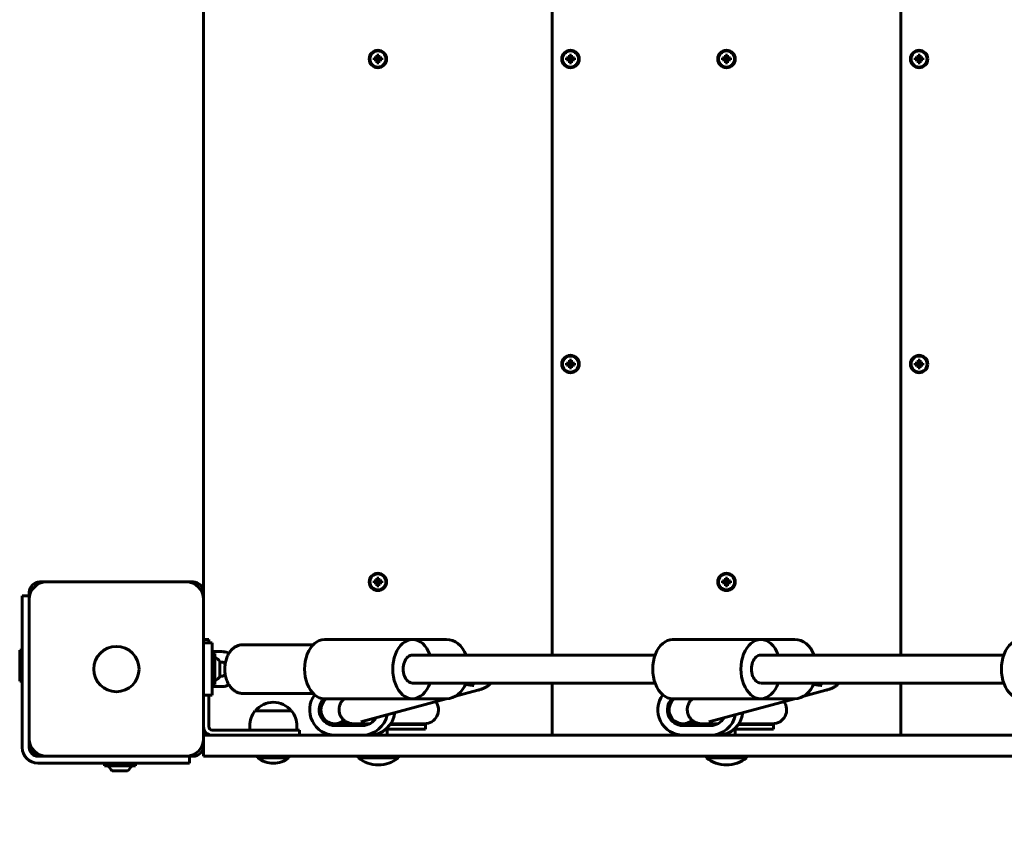
# Model space of a CAD drawing. Units: millimetres. Extents: x -2199 to 6401, y -11702 to -1478.
# Drawn here: x -704 to -139, y -5082 to -4621 of the extents above; entities that cross this region are included whole.
import ezdxf

# ---------------------------------------------------------------- set-up
doc = ezdxf.new("R2010")
doc.units = ezdxf.units.MM
doc.linetypes.add('K5LT_BASIC', pattern=[0])
doc.layers.add('Системный слой', color=7, linetype='Continuous')

msp = doc.modelspace()

# ---------------------------------------------------------------- linework, layer by layer
at = {"layer": 'Системный слой', "linetype": 'K5LT_BASIC', "lineweight": 60}
for p, q in [((-398.78, -4301.89), (-398.78, -4985.89)), ((-198.78, -4301.89), (-198.78, -4985.89)), ((-598.78, -4337.89), (-598.78, -4949.89)), ((-499.55, -4643.11), (-500.25, -4643.31)), ((-499.35, -4642.41), (-499.55, -4643.11)), ((-499.55, -4643.11), (-499.01, -4643.66)), ((-499.35, -4641.66), (-498.95, -4643.22)), ((-499.35, -4641.66), (-499.35, -4642.41)), ((-498.2, -4641.66), (-499.35, -4641.66)), ((-499.35, -4642.41), (-498.95, -4643.45)), ((-498.95, -4643.22), (-498.6, -4643.22)), ((-498.95, -4643.45), (-498.95, -4643.22)), ((-498.2, -4641.66), (-498.6, -4643.22)), ((-498.2, -4642.41), (-498.6, -4643.45)), ((-498.6, -4643.22), (-498.6, -4643.45)), ((-498, -4643.11), (-498.54, -4643.66)), ((-498.2, -4642.41), (-498.2, -4641.66)), ((-498, -4643.11), (-498.2, -4642.41)), ((-497.3, -4643.31), (-498, -4643.11)), ((-389.05, -4643.11), (-389.75, -4643.31)), ((-388.85, -4642.41), (-389.05, -4643.11)), ((-389.05, -4643.11), (-388.51, -4643.66)), ((-388.85, -4641.66), (-388.45, -4643.22)), ((-388.85, -4641.66), (-388.85, -4642.41)), ((-387.7, -4641.66), (-388.85, -4641.66)), ((-388.85, -4642.41), (-388.45, -4643.45)), ((-388.45, -4643.22), (-388.1, -4643.22)), ((-388.45, -4643.45), (-388.45, -4643.22)), ((-387.7, -4641.66), (-388.1, -4643.22)), ((-387.7, -4642.41), (-388.1, -4643.45)), ((-388.1, -4643.22), (-388.1, -4643.45)), ((-387.5, -4643.11), (-388.04, -4643.66)), ((-387.7, -4642.41), (-387.7, -4641.66)), ((-387.5, -4643.11), (-387.7, -4642.41)), ((-386.8, -4643.31), (-387.5, -4643.11)), ((-299.55, -4643.11), (-300.25, -4643.31)), ((-299.35, -4642.41), (-299.55, -4643.11)), ((-299.55, -4643.11), (-299.01, -4643.66)), ((-299.35, -4641.66), (-298.95, -4643.22)), ((-299.35, -4641.66), (-299.35, -4642.41)), ((-298.2, -4641.66), (-299.35, -4641.66)), ((-299.35, -4642.41), (-298.95, -4643.45)), ((-298.95, -4643.22), (-298.6, -4643.22)), ((-298.95, -4643.45), (-298.95, -4643.22)), ((-298.2, -4641.66), (-298.6, -4643.22)), ((-298.2, -4642.41), (-298.6, -4643.45)), ((-298.6, -4643.22), (-298.6, -4643.45)), ((-298, -4643.11), (-298.54, -4643.66)), ((-298.2, -4642.41), (-298.2, -4641.66)), ((-298, -4643.11), (-298.2, -4642.41)), ((-297.3, -4643.31), (-298, -4643.11)), ((-189.05, -4643.11), (-189.75, -4643.31)), ((-188.85, -4642.41), (-189.05, -4643.11)), ((-189.05, -4643.11), (-188.51, -4643.66)), ((-188.85, -4641.66), (-188.45, -4643.22)), ((-188.85, -4641.66), (-188.85, -4642.41)), ((-187.7, -4641.66), (-188.85, -4641.66)), ((-188.85, -4642.41), (-188.45, -4643.45)), ((-188.45, -4643.22), (-188.1, -4643.22)), ((-188.45, -4643.45), (-188.45, -4643.22)), ((-187.7, -4641.66), (-188.1, -4643.22)), ((-187.7, -4642.41), (-188.1, -4643.45)), ((-188.1, -4643.22), (-188.1, -4643.45)), ((-187.5, -4643.11), (-188.04, -4643.66)), ((-187.7, -4642.41), (-187.7, -4641.66)), ((-187.5, -4643.11), (-187.7, -4642.41)), ((-186.8, -4643.31), (-187.5, -4643.11)), ((-500.25, -4643.31), (-501, -4643.31)), ((-501, -4643.31), (-499.44, -4643.72)), ((-501, -4643.31), (-501, -4644.46)), ((-501, -4644.46), (-499.44, -4644.06)), ((-501, -4644.46), (-500.25, -4644.46)), ((-500.25, -4643.31), (-499.22, -4643.72)), ((-500.25, -4644.46), (-499.22, -4644.06)), ((-500.25, -4644.46), (-499.55, -4644.66)), ((-499.55, -4644.66), (-499.01, -4644.12)), ((-499.55, -4644.66), (-499.35, -4645.37)), ((-499.44, -4643.72), (-499.22, -4643.72)), ((-499.44, -4644.06), (-499.44, -4643.72)), ((-499.22, -4644.06), (-499.44, -4644.06)), ((-499.35, -4645.37), (-498.95, -4644.33)), ((-499.35, -4646.12), (-498.95, -4644.56)), ((-499.35, -4645.37), (-499.35, -4646.12)), ((-499.35, -4646.12), (-498.2, -4646.12)), ((-499.22, -4643.72), (-499.01, -4643.66)), ((-499.01, -4644.12), (-499.22, -4644.06)), ((-499.01, -4643.66), (-498.95, -4643.45)), ((-498.95, -4644.33), (-499.01, -4644.12)), ((-498.95, -4644.56), (-498.95, -4644.33)), ((-498.6, -4644.56), (-498.95, -4644.56)), ((-498.6, -4643.45), (-498.54, -4643.66)), ((-498.54, -4644.12), (-498.6, -4644.33)), ((-498.2, -4645.37), (-498.6, -4644.33)), ((-498.6, -4644.33), (-498.6, -4644.56)), ((-498.2, -4646.12), (-498.6, -4644.56)), ((-498.54, -4643.66), (-498.33, -4643.72)), ((-498.33, -4644.06), (-498.54, -4644.12)), ((-498, -4644.66), (-498.54, -4644.12)), ((-497.3, -4643.31), (-498.33, -4643.72)), ((-498.33, -4643.72), (-498.11, -4643.72)), ((-497.3, -4644.46), (-498.33, -4644.06)), ((-498.11, -4644.06), (-498.33, -4644.06)), ((-498.2, -4645.37), (-498, -4644.66)), ((-498.2, -4646.12), (-498.2, -4645.37)), ((-496.55, -4643.31), (-498.11, -4643.72)), ((-498.11, -4643.72), (-498.11, -4644.06)), ((-496.55, -4644.46), (-498.11, -4644.06)), ((-498, -4644.66), (-497.3, -4644.46)), ((-496.55, -4643.31), (-497.3, -4643.31)), ((-497.3, -4644.46), (-496.55, -4644.46)), ((-496.55, -4644.46), (-496.55, -4643.31)), ((-389.75, -4643.31), (-390.5, -4643.31)), ((-390.5, -4643.31), (-388.94, -4643.72)), ((-390.5, -4643.31), (-390.5, -4644.46)), ((-390.5, -4644.46), (-388.94, -4644.06)), ((-390.5, -4644.46), (-389.75, -4644.46)), ((-389.75, -4643.31), (-388.72, -4643.72)), ((-389.75, -4644.46), (-388.72, -4644.06)), ((-389.75, -4644.46), (-389.05, -4644.66)), ((-389.05, -4644.66), (-388.51, -4644.12)), ((-389.05, -4644.66), (-388.85, -4645.37)), ((-388.94, -4643.72), (-388.72, -4643.72)), ((-388.94, -4644.06), (-388.94, -4643.72)), ((-388.72, -4644.06), (-388.94, -4644.06)), ((-388.85, -4645.37), (-388.45, -4644.33)), ((-388.85, -4646.12), (-388.45, -4644.56)), ((-388.85, -4645.37), (-388.85, -4646.12)), ((-388.85, -4646.12), (-387.7, -4646.12)), ((-388.72, -4643.72), (-388.51, -4643.66)), ((-388.51, -4644.12), (-388.72, -4644.06)), ((-388.51, -4643.66), (-388.45, -4643.45)), ((-388.45, -4644.33), (-388.51, -4644.12)), ((-388.45, -4644.56), (-388.45, -4644.33)), ((-388.1, -4644.56), (-388.45, -4644.56)), ((-388.1, -4643.45), (-388.04, -4643.66)), ((-388.04, -4644.12), (-388.1, -4644.33)), ((-387.7, -4645.37), (-388.1, -4644.33)), ((-388.1, -4644.33), (-388.1, -4644.56)), ((-387.7, -4646.12), (-388.1, -4644.56)), ((-388.04, -4643.66), (-387.83, -4643.72)), ((-387.83, -4644.06), (-388.04, -4644.12)), ((-387.5, -4644.66), (-388.04, -4644.12)), ((-386.8, -4643.31), (-387.83, -4643.72)), ((-387.83, -4643.72), (-387.61, -4643.72)), ((-386.8, -4644.46), (-387.83, -4644.06)), ((-387.61, -4644.06), (-387.83, -4644.06)), ((-387.7, -4645.37), (-387.5, -4644.66)), ((-387.7, -4646.12), (-387.7, -4645.37)), ((-386.05, -4643.31), (-387.61, -4643.72)), ((-387.61, -4643.72), (-387.61, -4644.06)), ((-386.05, -4644.46), (-387.61, -4644.06)), ((-387.5, -4644.66), (-386.8, -4644.46)), ((-386.05, -4643.31), (-386.8, -4643.31)), ((-386.8, -4644.46), (-386.05, -4644.46)), ((-386.05, -4644.46), (-386.05, -4643.31)), ((-300.25, -4643.31), (-301, -4643.31)), ((-301, -4643.31), (-299.44, -4643.72)), ((-301, -4643.31), (-301, -4644.46)), ((-301, -4644.46), (-299.44, -4644.06)), ((-301, -4644.46), (-300.25, -4644.46)), ((-300.25, -4643.31), (-299.22, -4643.72)), ((-300.25, -4644.46), (-299.22, -4644.06)), ((-300.25, -4644.46), (-299.55, -4644.66)), ((-299.55, -4644.66), (-299.01, -4644.12)), ((-299.55, -4644.66), (-299.35, -4645.37)), ((-299.44, -4643.72), (-299.22, -4643.72)), ((-299.44, -4644.06), (-299.44, -4643.72)), ((-299.22, -4644.06), (-299.44, -4644.06)), ((-299.35, -4645.37), (-298.95, -4644.33)), ((-299.35, -4646.12), (-298.95, -4644.56)), ((-299.35, -4645.37), (-299.35, -4646.12)), ((-299.35, -4646.12), (-298.2, -4646.12)), ((-299.22, -4643.72), (-299.01, -4643.66)), ((-299.01, -4644.12), (-299.22, -4644.06)), ((-299.01, -4643.66), (-298.95, -4643.45)), ((-298.95, -4644.33), (-299.01, -4644.12)), ((-298.95, -4644.56), (-298.95, -4644.33)), ((-298.6, -4644.56), (-298.95, -4644.56)), ((-298.6, -4643.45), (-298.54, -4643.66)), ((-298.54, -4644.12), (-298.6, -4644.33)), ((-298.2, -4645.37), (-298.6, -4644.33)), ((-298.6, -4644.33), (-298.6, -4644.56)), ((-298.2, -4646.12), (-298.6, -4644.56)), ((-298.54, -4643.66), (-298.33, -4643.72)), ((-298.33, -4644.06), (-298.54, -4644.12)), ((-298, -4644.66), (-298.54, -4644.12)), ((-297.3, -4643.31), (-298.33, -4643.72)), ((-298.33, -4643.72), (-298.11, -4643.72)), ((-297.3, -4644.46), (-298.33, -4644.06)), ((-298.11, -4644.06), (-298.33, -4644.06)), ((-298.2, -4645.37), (-298, -4644.66)), ((-298.2, -4646.12), (-298.2, -4645.37)), ((-296.55, -4643.31), (-298.11, -4643.72)), ((-298.11, -4643.72), (-298.11, -4644.06)), ((-296.55, -4644.46), (-298.11, -4644.06)), ((-298, -4644.66), (-297.3, -4644.46)), ((-296.55, -4643.31), (-297.3, -4643.31)), ((-297.3, -4644.46), (-296.55, -4644.46)), ((-296.55, -4644.46), (-296.55, -4643.31)), ((-189.75, -4643.31), (-190.5, -4643.31)), ((-190.5, -4643.31), (-188.94, -4643.72)), ((-190.5, -4643.31), (-190.5, -4644.46)), ((-190.5, -4644.46), (-188.94, -4644.06)), ((-190.5, -4644.46), (-189.75, -4644.46)), ((-189.75, -4643.31), (-188.72, -4643.72)), ((-189.75, -4644.46), (-188.72, -4644.06)), ((-189.75, -4644.46), (-189.05, -4644.66)), ((-189.05, -4644.66), (-188.51, -4644.12)), ((-189.05, -4644.66), (-188.85, -4645.37)), ((-188.94, -4643.72), (-188.72, -4643.72)), ((-188.94, -4644.06), (-188.94, -4643.72)), ((-188.72, -4644.06), (-188.94, -4644.06)), ((-188.85, -4645.37), (-188.45, -4644.33)), ((-188.85, -4646.12), (-188.45, -4644.56)), ((-188.85, -4645.37), (-188.85, -4646.12)), ((-188.85, -4646.12), (-187.7, -4646.12)), ((-188.72, -4643.72), (-188.51, -4643.66)), ((-188.51, -4644.12), (-188.72, -4644.06)), ((-188.51, -4643.66), (-188.45, -4643.45)), ((-188.45, -4644.33), (-188.51, -4644.12)), ((-188.45, -4644.56), (-188.45, -4644.33)), ((-188.1, -4644.56), (-188.45, -4644.56)), ((-188.1, -4643.45), (-188.04, -4643.66)), ((-188.04, -4644.12), (-188.1, -4644.33)), ((-187.7, -4645.37), (-188.1, -4644.33)), ((-188.1, -4644.33), (-188.1, -4644.56)), ((-187.7, -4646.12), (-188.1, -4644.56)), ((-188.04, -4643.66), (-187.83, -4643.72)), ((-187.83, -4644.06), (-188.04, -4644.12)), ((-187.5, -4644.66), (-188.04, -4644.12)), ((-186.8, -4643.31), (-187.83, -4643.72)), ((-187.83, -4643.72), (-187.61, -4643.72)), ((-186.8, -4644.46), (-187.83, -4644.06)), ((-187.61, -4644.06), (-187.83, -4644.06)), ((-187.7, -4645.37), (-187.5, -4644.66)), ((-187.7, -4646.12), (-187.7, -4645.37)), ((-186.05, -4643.31), (-187.61, -4643.72)), ((-187.61, -4643.72), (-187.61, -4644.06)), ((-186.05, -4644.46), (-187.61, -4644.06)), ((-187.5, -4644.66), (-186.8, -4644.46)), ((-186.05, -4643.31), (-186.8, -4643.31)), ((-186.8, -4644.46), (-186.05, -4644.46)), ((-186.05, -4644.46), (-186.05, -4643.31)), ((-389.75, -4818.31), (-390.5, -4818.31)), ((-390.5, -4818.31), (-388.94, -4818.72)), ((-390.5, -4818.31), (-390.5, -4819.46)), ((-389.05, -4818.11), (-389.75, -4818.31)), ((-389.75, -4818.31), (-388.72, -4818.72)), ((-388.85, -4817.41), (-389.05, -4818.11)), ((-389.05, -4818.11), (-388.51, -4818.66)), ((-388.85, -4816.66), (-388.45, -4818.22)), ((-388.85, -4816.66), (-388.85, -4817.41)), ((-387.7, -4816.66), (-388.85, -4816.66)), ((-388.85, -4817.41), (-388.45, -4818.45)), ((-388.45, -4818.22), (-388.1, -4818.22)), ((-388.45, -4818.45), (-388.45, -4818.22)), ((-387.7, -4816.66), (-388.1, -4818.22)), ((-387.7, -4817.41), (-388.1, -4818.45)), ((-388.1, -4818.22), (-388.1, -4818.45)), ((-387.5, -4818.11), (-388.04, -4818.66)), ((-386.8, -4818.31), (-387.83, -4818.72)), ((-387.7, -4817.41), (-387.7, -4816.66)), ((-387.5, -4818.11), (-387.7, -4817.41)), ((-386.05, -4818.31), (-387.61, -4818.72)), ((-386.8, -4818.31), (-387.5, -4818.11)), ((-386.05, -4818.31), (-386.8, -4818.31)), ((-386.05, -4819.46), (-386.05, -4818.31)), ((-189.75, -4818.31), (-190.5, -4818.31)), ((-190.5, -4818.31), (-188.94, -4818.72)), ((-190.5, -4818.31), (-190.5, -4819.46)), ((-189.05, -4818.11), (-189.75, -4818.31)), ((-189.75, -4818.31), (-188.72, -4818.72)), ((-188.85, -4817.41), (-189.05, -4818.11)), ((-189.05, -4818.11), (-188.51, -4818.66)), ((-188.85, -4816.66), (-188.45, -4818.22)), ((-188.85, -4816.66), (-188.85, -4817.41)), ((-187.7, -4816.66), (-188.85, -4816.66)), ((-188.85, -4817.41), (-188.45, -4818.45)), ((-188.45, -4818.22), (-188.1, -4818.22)), ((-188.45, -4818.45), (-188.45, -4818.22)), ((-187.7, -4816.66), (-188.1, -4818.22)), ((-187.7, -4817.41), (-188.1, -4818.45)), ((-188.1, -4818.22), (-188.1, -4818.45)), ((-187.5, -4818.11), (-188.04, -4818.66)), ((-186.8, -4818.31), (-187.83, -4818.72)), ((-187.7, -4817.41), (-187.7, -4816.66)), ((-187.5, -4818.11), (-187.7, -4817.41)), ((-186.05, -4818.31), (-187.61, -4818.72)), ((-186.8, -4818.31), (-187.5, -4818.11)), ((-186.05, -4818.31), (-186.8, -4818.31)), ((-186.05, -4819.46), (-186.05, -4818.31)), ((-390.5, -4819.46), (-388.94, -4819.06)), ((-390.5, -4819.46), (-389.75, -4819.46)), ((-389.75, -4819.46), (-388.72, -4819.06)), ((-389.75, -4819.46), (-389.05, -4819.66)), ((-389.05, -4819.66), (-388.51, -4819.12)), ((-389.05, -4819.66), (-388.85, -4820.37)), ((-388.94, -4818.72), (-388.72, -4818.72)), ((-388.94, -4819.06), (-388.94, -4818.72)), ((-388.72, -4819.06), (-388.94, -4819.06)), ((-388.85, -4820.37), (-388.45, -4819.33)), ((-388.85, -4821.12), (-388.45, -4819.56)), ((-388.85, -4820.37), (-388.85, -4821.12)), ((-388.85, -4821.12), (-387.7, -4821.12)), ((-388.72, -4818.72), (-388.51, -4818.66)), ((-388.51, -4819.12), (-388.72, -4819.06)), ((-388.51, -4818.66), (-388.45, -4818.45)), ((-388.45, -4819.33), (-388.51, -4819.12)), ((-388.45, -4819.56), (-388.45, -4819.33)), ((-388.1, -4819.56), (-388.45, -4819.56)), ((-388.1, -4818.45), (-388.04, -4818.66)), ((-388.04, -4819.12), (-388.1, -4819.33)), ((-387.7, -4820.37), (-388.1, -4819.33)), ((-388.1, -4819.33), (-388.1, -4819.56)), ((-387.7, -4821.12), (-388.1, -4819.56)), ((-388.04, -4818.66), (-387.83, -4818.72)), ((-387.83, -4819.06), (-388.04, -4819.12)), ((-387.5, -4819.66), (-388.04, -4819.12)), ((-387.83, -4818.72), (-387.61, -4818.72)), ((-386.8, -4819.46), (-387.83, -4819.06)), ((-387.61, -4819.06), (-387.83, -4819.06)), ((-387.7, -4820.37), (-387.5, -4819.66)), ((-387.7, -4821.12), (-387.7, -4820.37)), ((-387.61, -4818.72), (-387.61, -4819.06)), ((-386.05, -4819.46), (-387.61, -4819.06)), ((-387.5, -4819.66), (-386.8, -4819.46)), ((-386.8, -4819.46), (-386.05, -4819.46)), ((-190.5, -4819.46), (-188.94, -4819.06)), ((-190.5, -4819.46), (-189.75, -4819.46)), ((-189.75, -4819.46), (-188.72, -4819.06)), ((-189.75, -4819.46), (-189.05, -4819.66)), ((-189.05, -4819.66), (-188.51, -4819.12)), ((-189.05, -4819.66), (-188.85, -4820.37)), ((-188.94, -4818.72), (-188.72, -4818.72)), ((-188.94, -4819.06), (-188.94, -4818.72)), ((-188.72, -4819.06), (-188.94, -4819.06)), ((-188.85, -4820.37), (-188.45, -4819.33)), ((-188.85, -4821.12), (-188.45, -4819.56)), ((-188.85, -4820.37), (-188.85, -4821.12)), ((-188.85, -4821.12), (-187.7, -4821.12)), ((-188.72, -4818.72), (-188.51, -4818.66)), ((-188.51, -4819.12), (-188.72, -4819.06)), ((-188.51, -4818.66), (-188.45, -4818.45)), ((-188.45, -4819.33), (-188.51, -4819.12)), ((-188.45, -4819.56), (-188.45, -4819.33)), ((-188.1, -4819.56), (-188.45, -4819.56)), ((-188.1, -4818.45), (-188.04, -4818.66)), ((-188.04, -4819.12), (-188.1, -4819.33)), ((-187.7, -4820.37), (-188.1, -4819.33)), ((-188.1, -4819.33), (-188.1, -4819.56)), ((-187.7, -4821.12), (-188.1, -4819.56)), ((-188.04, -4818.66), (-187.83, -4818.72)), ((-187.83, -4819.06), (-188.04, -4819.12)), ((-187.5, -4819.66), (-188.04, -4819.12)), ((-187.83, -4818.72), (-187.61, -4818.72)), ((-186.8, -4819.46), (-187.83, -4819.06)), ((-187.61, -4819.06), (-187.83, -4819.06)), ((-187.7, -4820.37), (-187.5, -4819.66)), ((-187.7, -4821.12), (-187.7, -4820.37)), ((-187.61, -4818.72), (-187.61, -4819.06)), ((-186.05, -4819.46), (-187.61, -4819.06)), ((-187.5, -4819.66), (-186.8, -4819.46)), ((-186.8, -4819.46), (-186.05, -4819.46)), ((-499.35, -4942.41), (-499.55, -4943.11)), ((-499.35, -4941.66), (-498.95, -4943.22)), ((-499.35, -4941.66), (-499.35, -4942.41)), ((-498.2, -4941.66), (-499.35, -4941.66)), ((-499.35, -4942.41), (-498.95, -4943.45)), ((-498.2, -4941.66), (-498.6, -4943.22)), ((-498.2, -4942.41), (-498.6, -4943.45)), ((-498.2, -4942.41), (-498.2, -4941.66)), ((-498, -4943.11), (-498.2, -4942.41)), ((-299.35, -4942.41), (-299.55, -4943.11)), ((-299.35, -4941.66), (-298.95, -4943.22)), ((-299.35, -4941.66), (-299.35, -4942.41)), ((-298.2, -4941.66), (-299.35, -4941.66)), ((-299.35, -4942.41), (-298.95, -4943.45)), ((-298.2, -4941.66), (-298.6, -4943.22)), ((-298.2, -4942.41), (-298.6, -4943.45)), ((-298.2, -4942.41), (-298.2, -4941.66)), ((-298, -4943.11), (-298.2, -4942.41)), ((-688.78, -4943.89), (-692.78, -4943.89)), ((-608.78, -4943.89), (-688.78, -4943.89)), ((-604.78, -4943.89), (-608.78, -4943.89)), ((-500.25, -4943.31), (-501, -4943.31)), ((-501, -4943.31), (-499.44, -4943.72)), ((-501, -4943.31), (-501, -4944.46)), ((-501, -4944.46), (-499.44, -4944.06)), ((-501, -4944.46), (-500.25, -4944.46)), ((-499.55, -4943.11), (-500.25, -4943.31)), ((-500.25, -4943.31), (-499.22, -4943.72)), ((-500.25, -4944.46), (-499.22, -4944.06)), ((-500.25, -4944.46), (-499.55, -4944.66)), ((-499.55, -4943.11), (-499.01, -4943.66)), ((-499.55, -4944.66), (-499.01, -4944.12)), ((-499.55, -4944.66), (-499.35, -4945.37)), ((-499.44, -4943.72), (-499.22, -4943.72)), ((-499.44, -4944.06), (-499.44, -4943.72)), ((-499.22, -4944.06), (-499.44, -4944.06)), ((-499.35, -4945.37), (-498.95, -4944.33)), ((-499.35, -4946.12), (-498.95, -4944.56)), ((-499.35, -4945.37), (-499.35, -4946.12)), ((-499.35, -4946.12), (-498.2, -4946.12)), ((-499.22, -4943.72), (-499.01, -4943.66)), ((-499.01, -4944.12), (-499.22, -4944.06)), ((-499.01, -4943.66), (-498.95, -4943.45)), ((-498.95, -4944.33), (-499.01, -4944.12)), ((-498.95, -4943.22), (-498.6, -4943.22)), ((-498.95, -4943.45), (-498.95, -4943.22)), ((-498.95, -4944.56), (-498.95, -4944.33)), ((-498.6, -4944.56), (-498.95, -4944.56)), ((-498.6, -4943.22), (-498.6, -4943.45)), ((-498.6, -4943.45), (-498.54, -4943.66)), ((-498.54, -4944.12), (-498.6, -4944.33)), ((-498.2, -4945.37), (-498.6, -4944.33)), ((-498.6, -4944.33), (-498.6, -4944.56)), ((-498.2, -4946.12), (-498.6, -4944.56)), ((-498, -4943.11), (-498.54, -4943.66)), ((-498.54, -4943.66), (-498.33, -4943.72)), ((-498.33, -4944.06), (-498.54, -4944.12)), ((-498, -4944.66), (-498.54, -4944.12)), ((-497.3, -4943.31), (-498.33, -4943.72)), ((-498.33, -4943.72), (-498.11, -4943.72)), ((-497.3, -4944.46), (-498.33, -4944.06)), ((-498.11, -4944.06), (-498.33, -4944.06)), ((-498.2, -4945.37), (-498, -4944.66)), ((-498.2, -4946.12), (-498.2, -4945.37)), ((-496.55, -4943.31), (-498.11, -4943.72)), ((-498.11, -4943.72), (-498.11, -4944.06)), ((-496.55, -4944.46), (-498.11, -4944.06)), ((-497.3, -4943.31), (-498, -4943.11)), ((-498, -4944.66), (-497.3, -4944.46)), ((-496.55, -4943.31), (-497.3, -4943.31)), ((-497.3, -4944.46), (-496.55, -4944.46)), ((-496.55, -4944.46), (-496.55, -4943.31)), ((-300.25, -4943.31), (-301, -4943.31)), ((-301, -4943.31), (-299.44, -4943.72)), ((-301, -4943.31), (-301, -4944.46)), ((-301, -4944.46), (-299.44, -4944.06)), ((-301, -4944.46), (-300.25, -4944.46)), ((-299.55, -4943.11), (-300.25, -4943.31)), ((-300.25, -4943.31), (-299.22, -4943.72)), ((-300.25, -4944.46), (-299.22, -4944.06)), ((-300.25, -4944.46), (-299.55, -4944.66)), ((-299.55, -4943.11), (-299.01, -4943.66)), ((-299.55, -4944.66), (-299.01, -4944.12)), ((-299.55, -4944.66), (-299.35, -4945.37)), ((-299.44, -4943.72), (-299.22, -4943.72)), ((-299.44, -4944.06), (-299.44, -4943.72)), ((-299.22, -4944.06), (-299.44, -4944.06)), ((-299.35, -4945.37), (-298.95, -4944.33)), ((-299.35, -4946.12), (-298.95, -4944.56)), ((-299.35, -4945.37), (-299.35, -4946.12)), ((-299.35, -4946.12), (-298.2, -4946.12)), ((-299.22, -4943.72), (-299.01, -4943.66)), ((-299.01, -4944.12), (-299.22, -4944.06)), ((-299.01, -4943.66), (-298.95, -4943.45)), ((-298.95, -4944.33), (-299.01, -4944.12)), ((-298.95, -4943.22), (-298.6, -4943.22)), ((-298.95, -4943.45), (-298.95, -4943.22)), ((-298.95, -4944.56), (-298.95, -4944.33)), ((-298.6, -4944.56), (-298.95, -4944.56)), ((-298.6, -4943.22), (-298.6, -4943.45)), ((-298.6, -4943.45), (-298.54, -4943.66)), ((-298.54, -4944.12), (-298.6, -4944.33)), ((-298.2, -4945.37), (-298.6, -4944.33)), ((-298.6, -4944.33), (-298.6, -4944.56)), ((-298.2, -4946.12), (-298.6, -4944.56)), ((-298, -4943.11), (-298.54, -4943.66)), ((-298.54, -4943.66), (-298.33, -4943.72)), ((-298.33, -4944.06), (-298.54, -4944.12)), ((-298, -4944.66), (-298.54, -4944.12)), ((-297.3, -4943.31), (-298.33, -4943.72)), ((-298.33, -4943.72), (-298.11, -4943.72)), ((-297.3, -4944.46), (-298.33, -4944.06)), ((-298.11, -4944.06), (-298.33, -4944.06)), ((-298.2, -4945.37), (-298, -4944.66)), ((-298.2, -4946.12), (-298.2, -4945.37)), ((-296.55, -4943.31), (-298.11, -4943.72)), ((-298.11, -4943.72), (-298.11, -4944.06)), ((-296.55, -4944.46), (-298.11, -4944.06)), ((-297.3, -4943.31), (-298, -4943.11)), ((-298, -4944.66), (-297.3, -4944.46)), ((-296.55, -4943.31), (-297.3, -4943.31)), ((-297.3, -4944.46), (-296.55, -4944.46)), ((-296.55, -4944.46), (-296.55, -4943.31)), ((-702.78, -4956.89), (-702.78, -4951.89)), ((-702.78, -4951.89), (-698.78, -4951.89)), ((-698.78, -4949.89), (-698.78, -4953.89)), ((-698.78, -4953.89), (-698.78, -5033.89)), ((-598.78, -4953.89), (-598.78, -4949.89)), ((-598.78, -5033.89), (-598.78, -4953.89)), ((-702.78, -4956.89), (-702.78, -5038.89)), ((-598.78, -4976.89), (-595.78, -4976.89)), ((-593.78, -4978.89), (-598.78, -4978.89)), ((-595.78, -4978.89), (-595.78, -4976.89)), ((-593.78, -5008.89), (-593.78, -4978.89)), ((-535.89, -4979.89), (-576.26, -4979.89)), ((-478.89, -4976.89), (-529.43, -4976.89)), ((-478.89, -4976.89), (-459.34, -4976.89)), ((-279.14, -4976.89), (-329.68, -4976.89)), ((-279.14, -4976.89), (-259.59, -4976.89)), ((-704.28, -4982.99), (-704.28, -4991.89)), ((-704.28, -4982.99), (-702.78, -4982.99)), ((-593.78, -4983.89), (-587.97, -4983.89)), ((-592.28, -4984.99), (-593.78, -4984.99)), ((-592.28, -4993.89), (-592.28, -4984.99)), ((-339.72, -4985.89), (-478.89, -4985.89)), ((-139.72, -4985.89), (-278.96, -4985.89)), ((-704.28, -4991.89), (-704.28, -5000.79)), ((-589.38, -4993.89), (-589.38, -4989.51)), ((-589.38, -4989.89), (-587.97, -4989.89)), ((-592.28, -5002.79), (-592.28, -4993.89)), ((-589.38, -4998.26), (-589.38, -4993.89)), ((-587.97, -4997.89), (-589.38, -4997.89)), ((-704.28, -5000.79), (-702.78, -5000.79)), ((-592.28, -5002.79), (-593.78, -5002.79)), ((-587.97, -5003.89), (-593.78, -5003.89)), ((-339.72, -5001.89), (-478.89, -5001.89)), ((-398.78, -5001.89), (-398.78, -5031.89)), ((-139.72, -5001.89), (-278.96, -5001.89)), ((-198.78, -5001.89), (-198.78, -5031.89)), ((-593.78, -5008.89), (-598.78, -5008.89)), ((-595.78, -5008.89), (-595.78, -5026.89)), ((-535.89, -5007.89), (-576.26, -5007.89)), ((-454.25, -5009.44), (-441.47, -5006)), ((-254.5, -5009.44), (-241.72, -5006)), ((-478.89, -5010.89), (-529.43, -5010.89)), ((-508.64, -5024.08), (-459.61, -5010.89)), ((-478.89, -5010.89), (-459.34, -5010.89)), ((-279.14, -5010.89), (-329.68, -5010.89)), ((-308.89, -5024.08), (-259.86, -5010.89)), ((-279.14, -5010.89), (-259.59, -5010.89)), ((-548.28, -5017.9), (-569.28, -5017.9)), ((-572.28, -5026.39), (-572.28, -5028.89)), ((-545.28, -5026.39), (-545.28, -5028.89)), ((-523.51, -5025.27), (-523.49, -5025.27)), ((-519.23, -5025.27), (-523.49, -5025.27)), ((-523.49, -5026.27), (-507.57, -5026.27)), ((-522.35, -5025.77), (-513.33, -5025.77)), ((-512.55, -5025.27), (-503.46, -5025.27)), ((-476.31, -5025.77), (-491.79, -5025.77)), ((-491.45, -5025.27), (-477.7, -5025.27)), ((-477.7, -5025.27), (-472.03, -5025.27)), ((-471.53, -5025.77), (-476.31, -5025.77)), ((-472.03, -5025.27), (-474.4, -5025.27)), ((-471.53, -5028.27), (-471.53, -5025.77)), ((-323.76, -5025.27), (-323.74, -5025.27)), ((-319.48, -5025.27), (-323.74, -5025.27)), ((-323.74, -5026.27), (-307.82, -5026.27)), ((-322.6, -5025.77), (-313.58, -5025.77)), ((-312.8, -5025.27), (-303.71, -5025.27)), ((-276.56, -5025.77), (-292.04, -5025.77)), ((-291.7, -5025.27), (-277.95, -5025.27)), ((-277.95, -5025.27), (-272.28, -5025.27)), ((-271.78, -5025.77), (-276.56, -5025.77)), ((-272.28, -5025.27), (-274.65, -5025.27)), ((-271.78, -5028.27), (-271.78, -5025.77)), ((-598.78, -5031.89), (-592.16, -5031.89)), ((-593.78, -5028.89), (-558.78, -5028.89)), ((-592.16, -5031.89), (22.32, -5031.89)), ((-558.78, -5028.89), (-543.78, -5028.89)), ((-543.78, -5031.89), (-543.78, -5028.89)), ((-523.49, -5031.77), (-507.57, -5031.77)), ((-507.57, -5031.77), (-503.48, -5031.77)), ((-503.53, -5031.77), (-503.53, -5031.89)), ((-476.31, -5028.27), (-494.08, -5028.27)), ((-493.53, -5028.27), (-493.53, -5031.89)), ((-471.53, -5028.27), (-476.31, -5028.27)), ((-323.74, -5031.77), (-307.82, -5031.77)), ((-307.82, -5031.77), (-303.73, -5031.77)), ((-303.78, -5031.77), (-303.78, -5031.89)), ((-276.56, -5028.27), (-294.33, -5028.27)), ((-293.78, -5028.27), (-293.78, -5031.89)), ((-271.78, -5028.27), (-276.56, -5028.27)), ((-698.78, -5033.89), (-698.78, -5037.89)), ((-698.78, -5037.89), (-698.78, -5038.89)), ((-598.78, -5037.89), (-598.78, -5033.89)), ((-598.78, -5043.89), (-598.78, -5037.89)), ((-693.78, -5043.89), (-692.78, -5043.89)), ((-692.78, -5043.89), (-688.78, -5043.89)), ((-688.78, -5043.89), (-608.78, -5043.89)), ((-608.78, -5043.89), (-604.78, -5043.89)), ((-606.78, -5047.89), (-606.78, -5043.89)), ((-592.16, -5043.89), (-598.78, -5043.89)), ((-592.16, -5043.89), (22.32, -5043.89)), ((-567.78, -5044.89), (-567.78, -5043.89)), ((-549.78, -5044.89), (-549.78, -5043.89)), ((-510.03, -5044.89), (-510.03, -5043.89)), ((-487.03, -5044.89), (-487.03, -5043.89)), ((-310.28, -5044.89), (-310.28, -5043.89)), ((-287.28, -5044.89), (-287.28, -5043.89)), ((-693.78, -5047.89), (-611.78, -5047.89)), ((-655.68, -5049.39), (-655.68, -5047.89)), ((-655.68, -5049.39), (-637.88, -5049.39)), ((-637.88, -5049.39), (-637.88, -5047.89)), ((-606.78, -5047.89), (-611.78, -5047.89)), ((-567.78, -5044.89), (-549.78, -5044.89)), ((-510.03, -5044.89), (-487.03, -5044.89)), ((-310.28, -5044.89), (-287.28, -5044.89)), ((-651.15, -5052.29), (-642.4, -5052.29))]:
    msp.add_line(p, q, dxfattribs=at)
for centre, radius in [((-498.78, -4643.89), 5), ((-498.78, -4643.89), 4.6), ((-388.28, -4643.89), 5), ((-388.28, -4643.89), 4.6), ((-298.78, -4643.89), 5), ((-298.78, -4643.89), 4.6), ((-188.28, -4643.89), 5), ((-188.28, -4643.89), 4.6), ((-388.28, -4818.89), 5), ((-388.28, -4818.89), 4.6), ((-188.28, -4818.89), 5), ((-188.28, -4818.89), 4.6), ((-498.78, -4943.89), 5), ((-498.78, -4943.89), 4.6), ((-298.78, -4943.89), 5), ((-298.78, -4943.89), 4.6), ((-648.78, -4993.89), 13)]:
    msp.add_circle(centre, radius, dxfattribs=at)
for centre, radius, start, end in [((-692.78, -4949.89), 6, 90, 180), ((-688.78, -4953.89), 10, 90, 180), ((-608.78, -4953.89), 10, 0, 90), ((-604.78, -4949.89), 6, 0, 90), ((-595.04, -4993.89), 7.15, 37.7017, 67.3045), ((-595.04, -4993.89), 7.15, 292.6955, 322.2983), ((-558.78, -5025.89), 13, 90, 142.1024), ((-558.78, -5025.89), 13, 37.8976, 90), ((-472.03, -5017.27), 8, 269.9999, 36.5898), ((-272.28, -5017.27), 8, 269.9999, 36.5898), ((-558.78, -5026.39), 13.5, 141.0576, 180), ((-558.78, -5026.39), 13.5, 0, 38.9424), ((-593.78, -5026.89), 5, 180, 270), ((-593.78, -5026.89), 2, 180, 270), ((-525.53, -5017.27), 8.5, 286.0877, 289.7499), ((-471.53, -5017.27), 8.5, 250.2501, 270), ((-325.78, -5017.27), 8.5, 286.0877, 289.7499), ((-271.78, -5017.27), 8.5, 250.2501, 270), ((-688.78, -5033.89), 10, 180, 270), ((-692.78, -5037.89), 6, 180, 270), ((-608.78, -5033.89), 10, 270, 0), ((-604.78, -5037.89), 6, 270, 0), ((-698.78, -5043.89), 1500, 180, 270), ((-693.78, -5038.89), 9, 180, 270), ((-693.78, -5038.89), 5, 180, 270), ((-646.78, -5046.63), 7.15, 202.6955, 232.2983), ((-646.78, -5046.63), 7.15, 307.7017, 337.3045), ((-558.78, -5032.89), 15, 233.1301, 270), ((-558.78, -5032.89), 15, 270, 306.8699), ((-498.53, -5030.36), 18.53, 231.642, 270), ((-498.53, -5030.36), 18.53, 270, 308.358), ((-298.78, -5030.36), 18.53, 231.642, 270), ((-298.78, -5030.36), 18.53, 270, 308.358)]:
    msp.add_arc(centre, radius, start, end, dxfattribs=at)
for centre, major_axis, ratio, start_param, end_param in [((-529.43, -4993.89), (0, 17), 0.668965, 0, 3.141593), ((-478.89, -4993.89), (0, 17), 0.668965, 0, 3.141593), ((-478.89, -4993.89), (0, 17), 0.668965, 5.202346, 6.283185), ((-459.34, -4993.89), (0, -17), 0.743294, 2.060754, 3.141593), ((-329.68, -4993.89), (0, 17), 0.668965, 0, 3.141593), ((-279.14, -4993.89), (0, 17), 0.668965, 0, 3.141593), ((-279.14, -4993.89), (0, 17), 0.668965, 5.202346, 6.283185), ((-259.59, -4993.89), (0, -17), 0.743294, 2.060754, 3.141593), ((-129.68, -4993.89), (0, 17), 0.668965, 0, 3.141593), ((-478.89, -4993.89), (0, 8), 0.668965, 0, 3.141593), ((-279.14, -4993.89), (0, 8), 0.668965, 0, 3.141593), ((-478.89, -4993.89), (0, 17), 0.668965, 3.141593, 4.222432), ((-459.34, -4993.89), (0, -17), 0.743294, 0, 1.080839), ((-279.14, -4993.89), (0, 17), 0.668965, 3.141593, 4.222432), ((-259.59, -4993.89), (0, -17), 0.743294, 0, 1.080839), ((-523.49, -5017.27), (0, 14.5), 0.995264, 0.933291, 3.141593), ((-323.74, -5017.27), (0, 14.5), 0.995264, 0.933291, 3.141593), ((-523.49, -5017.27), (0, 9), 0.995264, 0.781251, 3.141593), ((-523.49, -5017.27), (0, 8), 0.995264, 0.64732, 3.141593), ((-523.49, -5017.27), (0, 8), 0.995264, 5.579371, 5.635865), ((-323.74, -5017.27), (0, 9), 0.995264, 0.781251, 3.141593), ((-323.74, -5017.27), (0, 8), 0.995264, 0.64732, 3.141593), ((-323.74, -5017.27), (0, 8), 0.995264, 5.579371, 5.635865), ((-507.57, -5017.27), (0, -14.5), 0.995264, 0, 1.382765), ((-507.57, -5017.27), (0, -9), 0.995264, 0, 1.05651), ((-503.48, -5017.27), (0, -14.5), 0.995264, 0, 1.462604), ((-307.82, -5017.27), (0, -14.5), 0.995264, 0, 1.382765), ((-307.82, -5017.27), (0, -9), 0.995264, 0, 1.05651), ((-303.73, -5017.27), (0, -14.5), 0.995264, 0, 1.462604), ((-519.41, -5017.27), (0, 9), 0.995264, 2.665704, 3.141593), ((-523.49, -5017.27), (0, 8), 0.995264, 3.141593, 3.863291), ((-519.23, -5017.27), (-8.05, 0), 0.993861, 1.570796, 1.977315), ((-319.66, -5017.27), (0, 9), 0.995264, 2.665704, 3.141593), ((-323.74, -5017.27), (0, 8), 0.995264, 3.141593, 3.863291), ((-319.48, -5017.27), (-8.05, 0), 0.993861, 1.570796, 1.977315)]:
    msp.add_ellipse(centre, major_axis=major_axis, ratio=ratio, start_param=start_param, end_param=end_param, dxfattribs=at)
for points, knots in [([(-576.26, -4979.89), (-576.56, -4979.89), (-576.85, -4979.9), (-577.43, -4979.97), (-577.73, -4980.02), (-578.31, -4980.15), (-578.59, -4980.23), (-579.17, -4980.43), (-579.45, -4980.54), (-580.02, -4980.81), (-580.3, -4980.96), (-580.85, -4981.29), (-581.12, -4981.48), (-581.66, -4981.88), (-581.93, -4982.11), (-582.45, -4982.59), (-582.7, -4982.85), (-583.2, -4983.41), (-583.44, -4983.71), (-583.88, -4984.32), (-584.07, -4984.63), (-584.3, -4984.97), (-584.31, -4985), (-584.55, -4985.39), (-584.75, -4985.77), (-585.13, -4986.56), (-585.3, -4986.97), (-585.63, -4987.82), (-585.78, -4988.27), (-586.04, -4989.19), (-586.16, -4989.66), (-586.32, -4990.47), (-586.37, -4990.81), (-586.45, -4991.31), (-586.47, -4991.47), (-586.55, -4992.15), (-586.59, -4992.68), (-586.63, -4993.74), (-586.62, -4994.27), (-586.57, -4995.35), (-586.53, -4995.88), (-586.45, -4996.48), (-586.44, -4996.55), (-586.35, -4997.06), (-586.29, -4997.5), (-586.09, -4998.41), (-585.96, -4998.89), (-585.68, -4999.82), (-585.52, -5000.27), (-585.17, -5001.13), (-584.98, -5001.54), (-584.62, -5002.25), (-584.45, -5002.54), (-584.23, -5002.92), (-584.18, -5002.99), (-583.91, -5003.42), (-583.68, -5003.75), (-583.18, -5004.38), (-582.93, -5004.68), (-582.41, -5005.23), (-582.14, -5005.48), (-581.59, -5005.95), (-581.31, -5006.16), (-580.75, -5006.55), (-580.46, -5006.73), (-579.89, -5007.04), (-579.6, -5007.17), (-579.01, -5007.41), (-578.72, -5007.51), (-578.13, -5007.67), (-577.84, -5007.74), (-577.25, -5007.83), (-576.95, -5007.86), (-576.52, -5007.89), (-576.39, -5007.89), (-576.26, -5007.89)], [0, 0, 0, 0, 2.862015, 2.862015, 5.735463, 5.735463, 8.642928, 8.642928, 11.606478, 11.606478, 14.645452, 14.645452, 17.777501, 17.777501, 21.016165, 21.016165, 24.370151, 24.370151, 27.842797, 27.842797, 31.119054, 31.119054, 31.432528, 31.432528, 35.134266, 35.134266, 38.941433, 38.941433, 42.848173, 42.848173, 46.851178, 46.851178, 49.62909, 49.62909, 50.951129, 50.951129, 55.153739, 55.153739, 59.471455, 59.471455, 63.771166, 63.771166, 64.370902, 64.370902, 67.95522, 67.95522, 72.035585, 72.035585, 76.01715, 76.01715, 79.899415, 79.899415, 82.88095, 82.88095, 83.678088, 83.678088, 87.346268, 87.346268, 90.896856, 90.896856, 94.325158, 94.325158, 97.631208, 97.631208, 100.821016, 100.821016, 103.906588, 103.906588, 106.904773, 106.904773, 109.836008, 109.836008, 112.722162, 112.722162, 114, 114, 114, 114]), ([(-584.28, -4984.94), (-584.45, -4984.84), (-584.62, -4984.74), (-585.03, -4984.53), (-585.28, -4984.43), (-585.78, -4984.24), (-586.03, -4984.16), (-586.53, -4984.04), (-586.79, -4983.99), (-587.35, -4983.91), (-587.66, -4983.89), (-587.97, -4983.89)], [70.338417, 70.338417, 70.338417, 70.338417, 72.097603, 72.097603, 74.501889, 74.501889, 76.864086, 76.864086, 79.193949, 79.193949, 82, 82, 82, 82]), ([(-586.43, -4991.15), (-586.48, -4991.07), (-586.53, -4990.98), (-586.64, -4990.8), (-586.71, -4990.71), (-586.85, -4990.54), (-586.92, -4990.46), (-587.05, -4990.33), (-587.11, -4990.27), (-587.23, -4990.18), (-587.29, -4990.14), (-587.39, -4990.07), (-587.45, -4990.04), (-587.54, -4989.99), (-587.59, -4989.97), (-587.67, -4989.94), (-587.71, -4989.93), (-587.78, -4989.91), (-587.82, -4989.9), (-587.89, -4989.89), (-587.93, -4989.89), (-587.97, -4989.89)], [28.199839, 28.199839, 28.199839, 28.199839, 29.212108, 29.212108, 30.531012, 30.531012, 31.803506, 31.803506, 33.032179, 33.032179, 34.221271, 34.221271, 35.376024, 35.376024, 36.50175, 36.50175, 37.604872, 37.604872, 38.691768, 38.691768, 40, 40, 40, 40]), ([(-587.97, -4997.89), (-587.94, -4997.89), (-587.9, -4997.89), (-587.84, -4997.88), (-587.8, -4997.87), (-587.73, -4997.86), (-587.7, -4997.85), (-587.62, -4997.82), (-587.57, -4997.8), (-587.48, -4997.76), (-587.44, -4997.74), (-587.34, -4997.67), (-587.28, -4997.64), (-587.17, -4997.55), (-587.11, -4997.5), (-586.99, -4997.39), (-586.92, -4997.32), (-586.79, -4997.17), (-586.73, -4997.09), (-586.59, -4996.9), (-586.53, -4996.8), (-586.45, -4996.67), (-586.44, -4996.65), (-586.43, -4996.63)], [0, 0, 0, 0, 1.07258, 1.07258, 2.148178, 2.148178, 3.232286, 3.232286, 4.330746, 4.330746, 5.449567, 5.449567, 6.5948, 6.5948, 7.772245, 7.772245, 8.987042, 8.987042, 10.242878, 10.242878, 11.542698, 11.542698, 11.800321, 11.800321, 11.800321, 11.800321]), ([(-587.97, -5003.89), (-587.71, -5003.89), (-587.46, -5003.87), (-586.95, -5003.82), (-586.7, -5003.78), (-586.2, -5003.66), (-585.95, -5003.59), (-585.46, -5003.42), (-585.22, -5003.33), (-584.74, -5003.1), (-584.51, -5002.96), (-584.28, -5002.84)], [0, 0, 0, 0, 2.299893, 2.299893, 4.60574, 4.60574, 6.929585, 6.929585, 9.282723, 9.282723, 11.661596, 11.661596, 11.661596, 11.661596]), ([(-448.55, -5002.74), (-448.05, -5002.79), (-447.51, -5002.84), (-446.62, -5002.93), (-446.23, -5002.98), (-445.79, -5003.04), (-445.7, -5003.05), (-445.44, -5003.09), (-445.26, -5003.11), (-444.87, -5003.17), (-444.66, -5003.21), (-444.34, -5003.26), (-444.22, -5003.29), (-444.02, -5003.33), (-443.94, -5003.35), (-443.81, -5003.38), (-443.77, -5003.39), (-443.75, -5003.4), (-443.75, -5003.4), (-443.75, -5003.4)], [61.376131, 61.376131, 61.376131, 61.376131, 66.89397, 66.89397, 71.915539, 71.915539, 73.21796, 73.21796, 75.932962, 75.932962, 79.950385, 79.950385, 82.964379, 82.964379, 85.978066, 85.978066, 88.991754, 88.991754, 90, 90, 90, 90]), ([(-434, -5001.89), (-434.07, -5001.97), (-434.14, -5002.05), (-434.34, -5002.29), (-434.48, -5002.43), (-434.71, -5002.67), (-434.8, -5002.76), (-435.13, -5003.07), (-435.35, -5003.24), (-435.61, -5003.45), (-435.64, -5003.47), (-435.87, -5003.64), (-436.05, -5003.77), (-436.34, -5003.96), (-436.45, -5004.03), (-436.76, -5004.21), (-436.97, -5004.33), (-437.43, -5004.57), (-437.68, -5004.69), (-438.17, -5004.91), (-438.41, -5005.01), (-438.73, -5005.13), (-438.82, -5005.17), (-439.14, -5005.29), (-439.37, -5005.37), (-439.85, -5005.53), (-440.1, -5005.61), (-440.59, -5005.76), (-440.84, -5005.83), (-441.22, -5005.94), (-441.34, -5005.97), (-441.47, -5006)], [8.358821, 8.358821, 8.358821, 8.358821, 8.921335, 8.921335, 10.073212, 10.073212, 10.887679, 10.887679, 12.936294, 12.936294, 13.225826, 13.225826, 15.05038, 15.05038, 16.150746, 16.150746, 18.395345, 18.395345, 21.427886, 21.427886, 24.460427, 24.460427, 25.499328, 25.499328, 28.546435, 28.546435, 31.593541, 31.593541, 34.638949, 34.638949, 36.114767, 36.114767, 36.114767, 36.114767]), ([(-248.8, -5002.74), (-248.3, -5002.79), (-247.76, -5002.84), (-246.87, -5002.93), (-246.48, -5002.98), (-246.04, -5003.04), (-245.95, -5003.05), (-245.69, -5003.09), (-245.51, -5003.11), (-245.12, -5003.17), (-244.91, -5003.21), (-244.59, -5003.26), (-244.47, -5003.29), (-244.27, -5003.33), (-244.19, -5003.35), (-244.06, -5003.38), (-244.02, -5003.39), (-244, -5003.4), (-244, -5003.4), (-244, -5003.4)], [61.376131, 61.376131, 61.376131, 61.376131, 66.89397, 66.89397, 71.915539, 71.915539, 73.21796, 73.21796, 75.932962, 75.932962, 79.950385, 79.950385, 82.964379, 82.964379, 85.978066, 85.978066, 88.991754, 88.991754, 90, 90, 90, 90]), ([(-234.25, -5001.89), (-234.32, -5001.97), (-234.39, -5002.05), (-234.59, -5002.29), (-234.73, -5002.43), (-234.96, -5002.67), (-235.05, -5002.76), (-235.38, -5003.07), (-235.6, -5003.24), (-235.86, -5003.45), (-235.89, -5003.47), (-236.12, -5003.64), (-236.3, -5003.77), (-236.59, -5003.96), (-236.7, -5004.03), (-237.01, -5004.21), (-237.22, -5004.33), (-237.68, -5004.57), (-237.93, -5004.69), (-238.42, -5004.91), (-238.66, -5005.01), (-238.98, -5005.13), (-239.07, -5005.17), (-239.39, -5005.29), (-239.62, -5005.37), (-240.1, -5005.53), (-240.35, -5005.61), (-240.84, -5005.76), (-241.09, -5005.83), (-241.47, -5005.94), (-241.59, -5005.97), (-241.72, -5006)], [8.358821, 8.358821, 8.358821, 8.358821, 8.921335, 8.921335, 10.073212, 10.073212, 10.887679, 10.887679, 12.936294, 12.936294, 13.225826, 13.225826, 15.05038, 15.05038, 16.150746, 16.150746, 18.395345, 18.395345, 21.427886, 21.427886, 24.460427, 24.460427, 25.499328, 25.499328, 28.546435, 28.546435, 31.593541, 31.593541, 34.638949, 34.638949, 36.114767, 36.114767, 36.114767, 36.114767]), ([(-512.55, -5025.27), (-512.68, -5025.27), (-512.82, -5025.27), (-513.06, -5025.26), (-513.16, -5025.26), (-513.37, -5025.24), (-513.49, -5025.23), (-513.73, -5025.21), (-513.87, -5025.19), (-514.32, -5025.13), (-514.68, -5025.06), (-515.39, -5024.86), (-515.73, -5024.73), (-516.08, -5024.61), (-516.11, -5024.59), (-516.45, -5024.44), (-516.77, -5024.28), (-517.38, -5023.93), (-517.66, -5023.73), (-518.07, -5023.41), (-518.21, -5023.3), (-518.46, -5023.08), (-518.57, -5022.96), (-518.77, -5022.77), (-518.84, -5022.69), (-518.94, -5022.58), (-518.97, -5022.55), (-519.12, -5022.39), (-519.24, -5022.24), (-519.56, -5021.83), (-519.74, -5021.55), (-520.08, -5020.98), (-520.24, -5020.68), (-520.5, -5020.07), (-520.62, -5019.75), (-520.8, -5019.11), (-520.88, -5018.78), (-520.98, -5018.12), (-521.01, -5017.79), (-521.04, -5017.13), (-521.03, -5016.79), (-520.97, -5016.13), (-520.92, -5015.8), (-520.78, -5015.15), (-520.69, -5014.83), (-520.47, -5014.2), (-520.34, -5013.89), (-520.04, -5013.3), (-519.87, -5013.01), (-519.51, -5012.47), (-519.31, -5012.2), (-519.1, -5011.95), (-519.09, -5011.94), (-519.05, -5011.9), (-519.02, -5011.86), (-518.81, -5011.64), (-518.63, -5011.44), (-518.44, -5011.26), (-518.44, -5011.26), (-518.29, -5011.13), (-518.15, -5011), (-518.01, -5010.89)], [0, 0, 0, 0, 1.635865, 1.635865, 2.628221, 2.628221, 3.620577, 3.620577, 4.612932, 4.612932, 6.597644, 6.597644, 7.962663, 7.962663, 8.101152, 8.101152, 9.347285, 9.347285, 10.47944, 10.47944, 11.048561, 11.048561, 11.5653, 11.5653, 11.913641, 11.913641, 12.038539, 12.038539, 12.628426, 12.628426, 13.679231, 13.679231, 14.723026, 14.723026, 15.762872, 15.762872, 16.800773, 16.800773, 17.83827, 17.83827, 18.876821, 18.876821, 19.91814, 19.91814, 20.964649, 20.964649, 22.020289, 22.020289, 23.092159, 23.092159, 24.194196, 24.194196, 24.251283, 24.251283, 24.394457, 24.394457, 25.355196, 25.355196, 25.37185, 25.37185, 26.119584, 26.119584, 26.119584, 26.119584]), ([(-312.8, -5025.27), (-312.93, -5025.27), (-313.07, -5025.27), (-313.31, -5025.26), (-313.41, -5025.26), (-313.62, -5025.24), (-313.74, -5025.23), (-313.98, -5025.21), (-314.12, -5025.19), (-314.57, -5025.13), (-314.93, -5025.06), (-315.64, -5024.86), (-315.98, -5024.73), (-316.33, -5024.61), (-316.36, -5024.59), (-316.7, -5024.44), (-317.02, -5024.28), (-317.63, -5023.93), (-317.91, -5023.73), (-318.32, -5023.41), (-318.46, -5023.3), (-318.71, -5023.08), (-318.82, -5022.96), (-319.02, -5022.77), (-319.09, -5022.69), (-319.19, -5022.58), (-319.22, -5022.55), (-319.37, -5022.39), (-319.49, -5022.24), (-319.81, -5021.83), (-319.99, -5021.55), (-320.33, -5020.98), (-320.49, -5020.68), (-320.75, -5020.07), (-320.87, -5019.75), (-321.05, -5019.11), (-321.13, -5018.78), (-321.23, -5018.12), (-321.26, -5017.79), (-321.29, -5017.13), (-321.28, -5016.79), (-321.22, -5016.13), (-321.17, -5015.8), (-321.03, -5015.15), (-320.94, -5014.83), (-320.72, -5014.2), (-320.59, -5013.89), (-320.29, -5013.3), (-320.12, -5013.01), (-319.76, -5012.47), (-319.56, -5012.2), (-319.35, -5011.95), (-319.34, -5011.94), (-319.3, -5011.9), (-319.27, -5011.86), (-319.06, -5011.64), (-318.88, -5011.44), (-318.69, -5011.26), (-318.69, -5011.26), (-318.54, -5011.13), (-318.4, -5011), (-318.26, -5010.89)], [0, 0, 0, 0, 1.635865, 1.635865, 2.628221, 2.628221, 3.620577, 3.620577, 4.612932, 4.612932, 6.597644, 6.597644, 7.962663, 7.962663, 8.101152, 8.101152, 9.347285, 9.347285, 10.47944, 10.47944, 11.048561, 11.048561, 11.5653, 11.5653, 11.913641, 11.913641, 12.038539, 12.038539, 12.628426, 12.628426, 13.679231, 13.679231, 14.723026, 14.723026, 15.762872, 15.762872, 16.800773, 16.800773, 17.83827, 17.83827, 18.876821, 18.876821, 19.91814, 19.91814, 20.964649, 20.964649, 22.020289, 22.020289, 23.092159, 23.092159, 24.194196, 24.194196, 24.251283, 24.251283, 24.394457, 24.394457, 25.355196, 25.355196, 25.37185, 25.37185, 26.119584, 26.119584, 26.119584, 26.119584]), ([(-508.38, -5025.27), (-508.83, -5025.4), (-509.42, -5025.52), (-510.16, -5025.63), (-510.64, -5025.68), (-511.16, -5025.72), (-511.65, -5025.75), (-512.1, -5025.76), (-512.49, -5025.77), (-512.83, -5025.77), (-513.11, -5025.77), (-513.27, -5025.77), (-513.33, -5025.77)], [0, 0, 0, 0, 2.603951, 3.4403, 4.702768, 5.757022, 7.101751, 8.458505, 9.538355, 10.722088, 11.998467, 13, 13, 13, 13]), ([(-308.63, -5025.27), (-309.08, -5025.4), (-309.67, -5025.52), (-310.41, -5025.63), (-310.89, -5025.68), (-311.41, -5025.72), (-311.9, -5025.75), (-312.35, -5025.76), (-312.74, -5025.77), (-313.08, -5025.77), (-313.36, -5025.77), (-313.52, -5025.77), (-313.58, -5025.77)], [0, 0, 0, 0, 2.603951, 3.4403, 4.702768, 5.757022, 7.101751, 8.458505, 9.538355, 10.722088, 11.998467, 13, 13, 13, 13])]:
    msp.add_open_spline(points, degree=3, knots=knots, dxfattribs=at)

doc.saveas('drawing.dxf')
